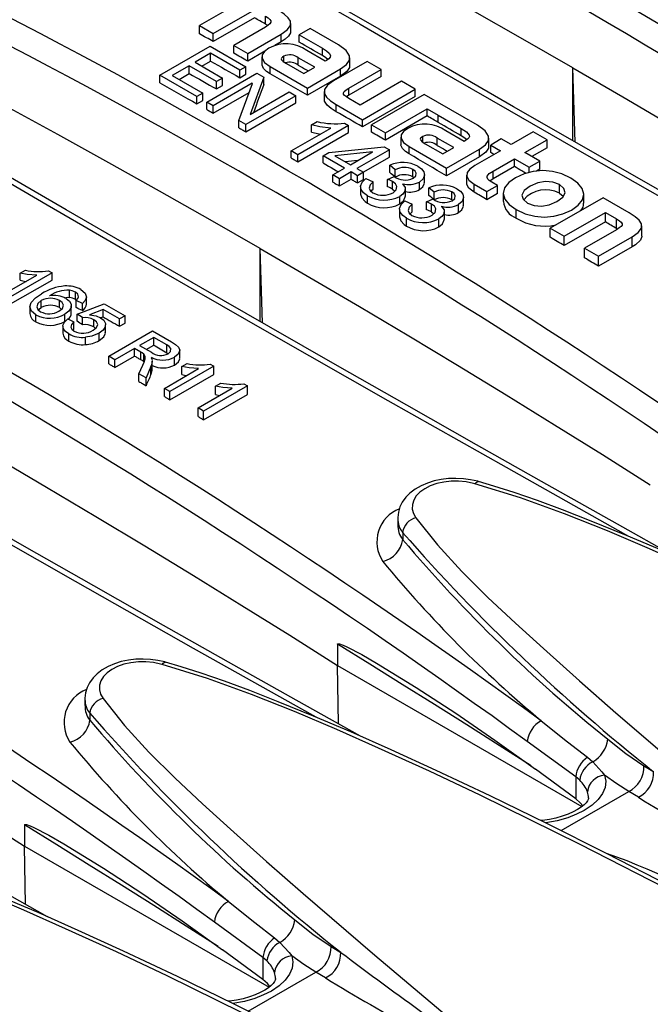
# Model space of a CAD drawing. Units: millimetres. Extents: x 56 to 3304, y 56 to 2320.
# Drawn here: x 2695 to 2730, y 1841 to 1896 of the extents above; entities that cross this region are included whole.
import ezdxf

# ---------------------------------------------------------------- set-up
doc = ezdxf.new("R2010")
doc.units = ezdxf.units.MM
doc.header["$LTSCALE"] = 8
doc.layers.add('HAURATON_PRODUCT_CONTOUR', color=7, linetype='Continuous', lineweight=25)

msp = doc.modelspace()

# ---------------------------------------------------------------- linework, layer by layer
at = {"layer": 'HAURATON_PRODUCT_CONTOUR'}
for p, q in [((2709.025, 1898.276), (2704.787, 1895.829)), ((2705.568, 1895.379), (2707.894, 1896.721)), ((2707.894, 1896.27), (2705.568, 1894.928)), ((2708.522, 1895.916), (2708.522, 1896.359)), ((2709.946, 1895.527), (2709.946, 1895.958)), ((2704.787, 1895.829), (2705.568, 1895.379)), ((2704.787, 1895.368), (2704.787, 1895.829)), ((2708.522, 1895.751), (2706.722, 1894.712)), ((2708.651, 1895.833), (2708.522, 1895.916)), ((2711.035, 1895.666), (2710.418, 1895.31)), ((2712.647, 1894.735), (2711.035, 1895.666)), ((2705.568, 1894.928), (2705.568, 1895.379)), ((2707.514, 1894.255), (2709.405, 1895.346)), ((2709.405, 1894.918), (2709.045, 1894.71)), ((2709.405, 1894.918), (2709.405, 1895.346)), ((2710.418, 1895.31), (2711.731, 1894.552)), ((2710.418, 1894.886), (2710.418, 1895.31)), ((2702.555, 1893.036), (2705.384, 1894.669)), ((2705.384, 1894.669), (2707.404, 1893.502)), ((2706.722, 1894.712), (2707.514, 1894.255)), ((2706.722, 1894.276), (2706.722, 1894.712)), ((2708.49, 1894.39), (2707.514, 1893.827)), ((2711.889, 1893.821), (2710.854, 1894.418)), ((2711.731, 1894.139), (2711.731, 1894.552)), ((2705.42, 1894.266), (2704.539, 1893.757)), ((2704.539, 1893.757), (2706.082, 1892.866)), ((2704.92, 1893.537), (2705.42, 1893.826)), ((2707.073, 1893.312), (2705.42, 1894.266)), ((2705.42, 1893.826), (2705.42, 1894.266)), ((2707.514, 1893.827), (2707.514, 1894.255)), ((2708.317, 1894.069), (2708.317, 1893.646)), ((2709.553, 1893.78), (2709.553, 1894.098)), ((2711.3, 1893.474), (2710.373, 1894.01)), ((2710.373, 1893.595), (2710.373, 1894.01)), ((2711.963, 1893.863), (2711.889, 1893.821)), ((2714.259, 1893.804), (2712.37, 1892.713)), ((2713.286, 1893.604), (2713.286, 1894.01)), ((2715.046, 1893.35), (2714.259, 1893.804)), ((2704.208, 1893.566), (2703.253, 1893.015)), ((2705.751, 1892.675), (2704.208, 1893.566)), ((2704.208, 1893.126), (2704.208, 1893.566)), ((2707.404, 1893.502), (2707.073, 1893.312)), ((2707.073, 1892.889), (2707.073, 1893.312)), ((2707.404, 1893.08), (2707.404, 1893.502)), ((2708.777, 1893.526), (2710.893, 1892.305)), ((2708.777, 1893.109), (2708.777, 1893.526)), ((2709.699, 1893.686), (2710.683, 1893.118)), ((2710.683, 1893.118), (2711.3, 1893.474)), ((2710.893, 1892.305), (2712.76, 1893.383)), ((2712.76, 1892.978), (2712.76, 1893.383)), ((2713.219, 1892.295), (2715.046, 1893.35)), ((2715.046, 1892.949), (2715.046, 1893.35)), ((2726.02, 1889.242), (2725.893, 1893.441)), ((2725.893, 1889.315), (2725.893, 1893.441)), ((2704.649, 1891.827), (2702.555, 1893.036)), ((2702.555, 1892.592), (2702.555, 1893.036)), ((2703.253, 1893.015), (2704.98, 1892.018)), ((2703.634, 1892.795), (2704.208, 1893.126)), ((2705.2, 1891.509), (2708.028, 1893.142)), ((2706.082, 1892.866), (2705.751, 1892.675)), ((2705.751, 1892.252), (2705.751, 1892.675)), ((2706.082, 1892.442), (2706.082, 1892.866)), ((2707.073, 1892.889), (2707.404, 1893.08)), ((2708.423, 1892.914), (2707.652, 1890.813)), ((2708.028, 1893.142), (2708.423, 1892.914)), ((2708.423, 1892.5), (2708.423, 1892.914)), ((2712.76, 1892.978), (2710.893, 1891.9)), ((2715.046, 1892.949), (2713.219, 1891.894)), ((2716.196, 1892.687), (2713.87, 1891.344)), ((2716.983, 1892.232), (2716.196, 1892.687)), ((2707.772, 1892.57), (2705.567, 1891.297)), ((2705.751, 1892.252), (2706.082, 1892.442)), ((2707.01, 1890.464), (2707.779, 1892.565)), ((2707.66, 1890.809), (2709.865, 1892.082)), ((2707.779, 1892.565), (2707.772, 1892.57)), ((2707.772, 1892.545), (2707.772, 1892.57)), ((2709.865, 1892.082), (2710.232, 1891.87)), ((2710.893, 1891.9), (2710.893, 1892.305)), ((2711.827, 1892.1), (2711.827, 1891.698)), ((2713.219, 1891.894), (2713.219, 1892.295)), ((2714.001, 1890.511), (2716.983, 1892.232)), ((2716.983, 1891.831), (2716.983, 1892.232)), ((2704.98, 1892.018), (2704.649, 1891.827)), ((2704.649, 1891.405), (2704.649, 1891.827)), ((2704.649, 1891.405), (2704.98, 1891.596)), ((2704.98, 1891.596), (2704.98, 1892.018)), ((2705.567, 1891.297), (2705.2, 1891.509)), ((2705.2, 1891.092), (2705.2, 1891.509)), ((2705.567, 1890.882), (2707.591, 1892.05)), ((2710.232, 1891.87), (2707.404, 1890.237)), ((2710.232, 1891.465), (2710.232, 1891.87)), ((2713.219, 1891.894), (2713.088, 1891.803)), ((2713.87, 1891.344), (2713.236, 1891.71)), ((2716.983, 1891.831), (2714.001, 1890.11)), ((2717.488, 1891.941), (2714.505, 1890.219)), ((2720.498, 1890.203), (2717.488, 1891.941)), ((2705.567, 1890.882), (2705.567, 1891.297)), ((2707.404, 1889.832), (2710.232, 1891.465)), ((2712.517, 1890.966), (2712.517, 1891.367)), ((2712.517, 1891.367), (2714.001, 1890.511)), ((2715.292, 1889.765), (2717.657, 1891.13)), ((2717.657, 1891.13), (2718.284, 1890.768)), ((2717.657, 1890.726), (2717.657, 1891.13)), ((2707.404, 1890.237), (2707.01, 1890.464)), ((2707.01, 1890.058), (2707.01, 1890.464)), ((2707.652, 1890.813), (2707.66, 1890.809)), ((2711.114, 1890.216), (2711.445, 1890.406)), ((2714.001, 1890.11), (2714.001, 1890.511)), ((2717.657, 1890.726), (2715.292, 1889.361)), ((2718.284, 1890.768), (2719.581, 1890.02)), ((2718.284, 1890.361), (2718.284, 1890.768)), ((2707.404, 1889.832), (2707.404, 1890.237)), ((2709.975, 1888.752), (2712.216, 1890.046)), ((2713.208, 1890.194), (2710.343, 1888.54)), ((2711.114, 1889.815), (2711.114, 1890.216)), ((2712.987, 1890.322), (2713.208, 1890.194)), ((2713.208, 1889.793), (2713.208, 1890.194)), ((2714.505, 1890.219), (2715.292, 1889.765)), ((2714.505, 1889.817), (2714.505, 1890.219)), ((2719.741, 1889.288), (2718.705, 1889.886)), ((2719.581, 1889.605), (2719.581, 1890.02)), ((2710.343, 1888.139), (2713.208, 1889.793)), ((2715.292, 1889.361), (2715.292, 1889.765)), ((2716.167, 1889.537), (2716.167, 1889.13)), ((2717.403, 1889.248), (2717.403, 1889.566)), ((2719.152, 1888.942), (2718.223, 1889.478)), ((2718.223, 1889.065), (2718.223, 1889.478)), ((2719.814, 1889.331), (2719.741, 1889.288)), ((2721.138, 1889.052), (2721.138, 1889.477)), ((2721.84, 1889.428), (2721.245, 1889.085)), ((2722.394, 1889.108), (2721.84, 1889.428)), ((2723.65, 1889.833), (2722.394, 1889.108)), ((2723.181, 1888.654), (2724.437, 1889.379)), ((2724.437, 1889.379), (2723.65, 1889.833)), ((2724.437, 1888.935), (2724.437, 1889.379)), ((2710.343, 1888.54), (2709.975, 1888.752)), ((2709.975, 1888.352), (2709.975, 1888.752)), ((2712.106, 1888.668), (2715.22, 1888.99)), ((2715.522, 1888.816), (2713.685, 1887.756)), ((2715.22, 1888.99), (2715.522, 1888.816)), ((2715.522, 1888.407), (2715.522, 1888.816)), ((2716.628, 1888.583), (2716.628, 1888.994)), ((2716.628, 1888.994), (2718.744, 1887.772)), ((2717.55, 1889.154), (2718.535, 1888.586)), ((2718.535, 1888.586), (2719.152, 1888.942)), ((2718.744, 1887.772), (2720.612, 1888.85)), ((2721.8, 1888.765), (2720.346, 1887.926)), ((2720.612, 1888.423), (2720.612, 1888.85)), ((2721.245, 1889.085), (2721.8, 1888.765)), ((2721.245, 1888.657), (2721.245, 1889.085)), ((2724.437, 1888.935), (2723.565, 1888.432)), ((2710.343, 1888.139), (2710.343, 1888.54)), ((2711.775, 1888.477), (2712.106, 1888.668)), ((2712.987, 1887.777), (2711.775, 1888.477)), ((2711.775, 1888.074), (2711.775, 1888.477)), ((2714.565, 1888.696), (2712.446, 1888.471)), ((2712.446, 1888.471), (2713.318, 1887.968)), ((2713.318, 1887.968), (2714.573, 1888.692)), ((2714.039, 1887.551), (2715.522, 1888.407)), ((2714.573, 1888.692), (2714.565, 1888.696)), ((2714.565, 1888.688), (2714.565, 1888.696)), ((2720.612, 1888.423), (2718.744, 1887.345)), ((2721.382, 1887.615), (2722.587, 1888.311)), ((2722.587, 1888.311), (2723.419, 1887.831)), ((2722.587, 1887.867), (2722.587, 1888.311)), ((2724.013, 1888.174), (2723.181, 1888.654)), ((2723.419, 1887.831), (2724.013, 1888.174)), ((2724.013, 1887.719), (2724.013, 1888.174)), ((2712.326, 1887.395), (2712.987, 1887.777)), ((2713.685, 1887.756), (2714.053, 1887.544)), ((2715.853, 1887.692), (2715.549, 1887.941)), ((2715.549, 1887.528), (2715.549, 1887.941)), ((2715.853, 1887.276), (2715.853, 1887.692)), ((2716.848, 1887.292), (2716.848, 1887.711)), ((2718.744, 1887.345), (2718.744, 1887.772)), ((2722.587, 1887.867), (2721.382, 1887.172)), ((2723.419, 1887.537), (2723.419, 1887.831)), ((2724.013, 1887.719), (2723.825, 1887.611)), ((2712.693, 1887.183), (2712.326, 1887.395)), ((2712.326, 1886.988), (2712.326, 1887.395)), ((2713.355, 1887.565), (2712.693, 1887.183)), ((2712.693, 1886.775), (2712.693, 1887.183)), ((2712.693, 1886.775), (2713.355, 1887.156)), ((2713.722, 1887.353), (2713.355, 1887.565)), ((2713.355, 1887.156), (2713.355, 1887.565)), ((2714.053, 1887.544), (2713.722, 1887.353)), ((2713.722, 1886.942), (2713.722, 1887.353)), ((2713.722, 1886.942), (2714.053, 1887.133)), ((2714.053, 1887.133), (2714.053, 1887.544)), ((2714.188, 1887.198), (2714.604, 1887.014)), ((2715.412, 1887.141), (2715.782, 1887.309)), ((2715.412, 1886.723), (2715.412, 1887.141)), ((2716.848, 1887.292), (2716.898, 1887.246)), ((2717.503, 1886.974), (2717.503, 1887.399)), ((2719.885, 1887.382), (2719.885, 1886.944)), ((2721.382, 1887.172), (2721.204, 1887.047)), ((2721.382, 1887.172), (2721.382, 1887.615)), ((2713.889, 1886.734), (2713.889, 1886.319)), ((2714.604, 1886.598), (2714.604, 1887.014)), ((2715.696, 1886.599), (2715.696, 1887.019)), ((2715.696, 1886.599), (2715.832, 1886.484)), ((2716.265, 1886.895), (2716.257, 1886.891)), ((2716.421, 1886.18), (2716.421, 1886.606)), ((2717.218, 1886.569), (2717.218, 1886.996)), ((2718.056, 1886.42), (2717.753, 1886.669)), ((2717.753, 1886.237), (2717.753, 1886.669)), ((2720.312, 1886.867), (2721.031, 1886.452)), ((2720.312, 1886.422), (2720.312, 1886.867)), ((2721.031, 1886.452), (2721.625, 1886.795)), ((2721.625, 1886.795), (2721.303, 1886.982)), ((2721.625, 1886.341), (2721.625, 1886.795)), ((2725.123, 1886.367), (2725.123, 1886.847)), ((2714.284, 1885.803), (2714.284, 1886.223)), ((2716.103, 1885.754), (2716.103, 1886.183)), ((2717.616, 1885.868), (2717.986, 1886.036)), ((2718.056, 1885.983), (2718.056, 1886.42)), ((2719.052, 1885.997), (2719.052, 1886.439)), ((2719.052, 1885.997), (2719.089, 1885.963)), ((2719.707, 1885.677), (2719.707, 1886.126)), ((2721.031, 1885.998), (2721.031, 1886.452)), ((2721.625, 1886.341), (2721.031, 1885.998)), ((2721.955, 1886.359), (2721.955, 1885.897)), ((2727.591, 1886.108), (2724.609, 1884.386)), ((2725.123, 1886.367), (2725.339, 1886.192)), ((2726.502, 1885.798), (2726.502, 1886.299)), ((2729.075, 1885.252), (2727.591, 1886.108)), ((2716.093, 1885.462), (2716.093, 1885.027)), ((2716.392, 1885.925), (2716.808, 1885.741)), ((2716.808, 1885.305), (2716.808, 1885.741)), ((2717.616, 1885.429), (2717.616, 1885.868)), ((2717.9, 1885.304), (2717.9, 1885.746)), ((2718.469, 1885.623), (2718.461, 1885.618)), ((2719.422, 1885.271), (2719.422, 1885.724)), ((2722.689, 1884.956), (2722.689, 1885.436)), ((2716.488, 1884.508), (2716.488, 1884.95)), ((2717.9, 1885.304), (2718.023, 1885.2)), ((2718.307, 1884.456), (2718.307, 1884.91)), ((2718.625, 1884.882), (2718.625, 1885.333)), ((2725.396, 1883.932), (2727.722, 1885.275)), ((2727.722, 1885.275), (2728.356, 1884.909)), ((2727.722, 1884.743), (2727.722, 1885.275)), ((2728.356, 1884.364), (2728.356, 1884.909)), ((2724.609, 1884.386), (2725.396, 1883.932)), ((2724.609, 1883.871), (2724.609, 1884.386)), ((2727.722, 1884.743), (2725.396, 1883.401)), ((2728.345, 1884.301), (2726.551, 1883.265)), ((2729.782, 1883.946), (2729.782, 1884.516)), ((2725.396, 1883.401), (2725.396, 1883.932)), ((2727.338, 1882.811), (2729.228, 1883.903)), ((2729.228, 1883.327), (2729.228, 1883.903)), ((2708.343, 1879.037), (2708.216, 1883.236)), ((2708.216, 1879.11), (2708.216, 1883.236)), ((2726.551, 1883.265), (2727.338, 1882.811)), ((2726.551, 1882.708), (2726.551, 1883.265)), ((2729.228, 1883.327), (2727.338, 1882.235)), ((2727.338, 1882.235), (2727.338, 1882.811)), ((2693.666, 1880.615), (2695.594, 1881.728)), ((2696.458, 1881.861), (2693.983, 1880.432)), ((2694.658, 1881.847), (2694.951, 1882.016)), ((2694.658, 1881.445), (2694.658, 1881.847)), ((2696.253, 1881.978), (2696.458, 1881.861)), ((2696.458, 1881.46), (2696.458, 1881.861)), ((2693.983, 1880.031), (2696.458, 1881.46)), ((2697.441, 1880.477), (2697.441, 1880.878)), ((2697.785, 1880.363), (2697.785, 1880.765)), ((2698.411, 1880.104), (2698.411, 1880.507)), ((2695.197, 1879.963), (2695.197, 1879.563)), ((2695.851, 1879.901), (2695.851, 1880.302)), ((2696.876, 1879.899), (2696.876, 1880.3)), ((2696.876, 1879.899), (2696.983, 1879.812)), ((2697.543, 1879.599), (2697.543, 1880.001)), ((2697.785, 1880.363), (2697.85, 1880.318)), ((2698.171, 1880.139), (2697.822, 1880.304)), ((2697.822, 1879.901), (2697.822, 1880.304)), ((2697.885, 1879.534), (2699.408, 1880.12)), ((2698.171, 1879.735), (2698.171, 1880.139)), ((2699.408, 1880.12), (2700.582, 1879.443)), ((2695.548, 1879.09), (2695.548, 1879.491)), ((2697.178, 1879.125), (2697.178, 1879.529)), ((2698.171, 1879.333), (2697.885, 1879.534)), ((2697.885, 1879.129), (2697.885, 1879.534)), ((2698.171, 1878.927), (2698.171, 1879.333)), ((2699.35, 1879.788), (2698.584, 1879.49)), ((2700.265, 1879.26), (2699.35, 1879.788)), ((2699.35, 1879.38), (2699.35, 1879.788)), ((2700.582, 1879.443), (2700.265, 1879.26)), ((2700.582, 1879.03), (2700.582, 1879.443)), ((2697.074, 1878.857), (2697.074, 1878.451)), ((2697.346, 1879.26), (2697.695, 1879.095)), ((2697.695, 1878.689), (2697.695, 1879.095)), ((2698.817, 1878.808), (2698.817, 1879.217)), ((2698.817, 1878.808), (2698.914, 1878.726)), ((2699.482, 1878.513), (2699.482, 1878.925)), ((2700.265, 1878.847), (2700.265, 1879.26)), ((2700.265, 1878.847), (2700.582, 1879.03)), ((2697.417, 1878.004), (2697.417, 1878.413)), ((2697.631, 1878.633), (2697.695, 1878.689)), ((2698.346, 1877.811), (2698.346, 1878.224)), ((2699.115, 1878.036), (2699.115, 1878.449)), ((2699.662, 1877.153), (2702.137, 1878.582)), ((2702.201, 1878.215), (2701.407, 1877.758)), ((2702.137, 1878.582), (2703.211, 1877.962)), ((2702.938, 1877.79), (2702.201, 1878.215)), ((2702.201, 1877.788), (2702.201, 1878.215)), ((2701.407, 1877.758), (2702.07, 1877.375)), ((2701.778, 1877.544), (2702.201, 1877.788)), ((2702.938, 1877.354), (2702.938, 1877.79)), ((2700.011, 1876.952), (2699.662, 1877.153)), ((2699.662, 1876.729), (2699.662, 1877.153)), ((2701.122, 1877.593), (2700.011, 1876.952)), ((2700.011, 1876.524), (2701.122, 1877.165)), ((2701.479, 1877.386), (2701.122, 1877.593)), ((2701.122, 1877.165), (2701.122, 1877.593)), ((2701.479, 1876.955), (2701.479, 1877.386)), ((2701.64, 1876.847), (2701.64, 1877.28)), ((2702.938, 1877.354), (2703.017, 1877.294)), ((2703.374, 1876.653), (2703.374, 1877.098)), ((2703.675, 1877.045), (2703.675, 1877.488)), ((2700.011, 1876.524), (2700.011, 1876.952)), ((2701.369, 1876.168), (2701.583, 1876.648)), ((2702.046, 1876.566), (2701.769, 1875.937)), ((2702.046, 1876.123), (2702.046, 1876.566)), ((2702.123, 1876.435), (2702.123, 1876.875)), ((2705.596, 1876.585), (2703.121, 1875.157)), ((2703.796, 1876.572), (2704.089, 1876.741)), ((2703.796, 1876.118), (2703.796, 1876.572)), ((2705.391, 1876.703), (2705.596, 1876.585)), ((2705.596, 1876.119), (2705.596, 1876.585)), ((2701.769, 1875.937), (2701.369, 1876.168)), ((2701.369, 1875.725), (2701.369, 1876.168)), ((2701.769, 1875.49), (2701.769, 1875.937)), ((2702.804, 1875.34), (2704.732, 1876.453)), ((2703.121, 1874.69), (2705.596, 1876.119)), ((2707.499, 1875.486), (2705.025, 1874.058)), ((2705.7, 1875.473), (2705.992, 1875.642)), ((2705.7, 1874.99), (2705.7, 1875.473)), ((2707.295, 1875.604), (2707.499, 1875.486)), ((2707.499, 1874.988), (2707.499, 1875.486)), ((2703.121, 1875.157), (2702.804, 1875.34)), ((2702.804, 1874.878), (2702.804, 1875.34)), ((2703.121, 1874.69), (2703.121, 1875.157)), ((2704.707, 1874.241), (2706.636, 1875.354)), ((2705.025, 1873.559), (2707.499, 1874.988)), ((2705.7, 1874.99), (2705.92, 1874.941)), ((2705.025, 1874.058), (2704.707, 1874.241)), ((2704.707, 1873.748), (2704.707, 1874.241)), ((2705.025, 1873.559), (2705.025, 1874.058)), ((2715.988, 1867.996), (2715.988, 1867.625)), ((2716.27, 1867.197), (2716.27, 1866.809)), ((2712.585, 1860.885), (2712.585, 1859.691)), ((2712.636, 1856.395), (2712.585, 1859.691)), ((2712.585, 1859.691), (2726.398, 1851.717)), ((2698.31, 1857.791), (2698.31, 1857.42)), ((2698.593, 1856.992), (2698.593, 1856.604)), ((2726.05, 1853.4), (2723.31, 1855.393)), ((2726.711, 1854.5), (2727.008, 1854.247)), ((2726.05, 1852.151), (2723.775, 1853.83)), ((2729.899, 1854.022), (2730.449, 1853.689)), ((2726.05, 1853.4), (2726.05, 1852.151)), ((2726.274, 1853.207), (2726.05, 1853.4)), ((2725.217, 1850.366), (2729.043, 1852.575)), ((2726.305, 1851.932), (2726.05, 1852.151)), ((2729.589, 1852.242), (2729.043, 1852.575)), ((2726.45, 1851.76), (2726.305, 1851.932)), ((2694.907, 1850.68), (2694.907, 1849.486)), ((2694.958, 1846.19), (2694.907, 1849.486)), ((2694.907, 1849.486), (2708.72, 1841.512)), ((2708.372, 1843.195), (2705.632, 1845.187)), ((2709.034, 1844.295), (2709.33, 1844.042)), ((2712.221, 1843.817), (2712.772, 1843.483)), ((2708.372, 1841.945), (2706.097, 1843.624)), ((2708.372, 1843.195), (2708.372, 1841.945)), ((2708.597, 1843.002), (2708.372, 1843.195)), ((2707.539, 1840.161), (2711.366, 1842.37)), ((2711.911, 1842.037), (2711.366, 1842.37)), ((2708.627, 1841.727), (2708.372, 1841.945)), ((2708.772, 1841.555), (2708.627, 1841.727))]:
    msp.add_line(p, q, dxfattribs=at)
at = {"layer": 'HAURATON_PRODUCT_CONTOUR', "flags": 128}
for points in [[(2749.237, 1876.108), (2746.087, 1877.872), (2742.087, 1880.119), (2738.116, 1882.36), (2734.175, 1884.593), (2730.264, 1886.817), (2726.385, 1889.033), (2722.537, 1891.24), (2718.722, 1893.437), (2714.942, 1895.624), (2711.196, 1897.8), (2707.478, 1899.969), (2703.789, 1902.131), (2700.128, 1904.287), (2696.496, 1906.434), (2692.893, 1908.574), (2689.32, 1910.707), (2685.953, 1912.726)], [(2687.771, 1911.286), (2689.221, 1910.417), (2693.224, 1908.03), (2697.27, 1905.63), (2701.357, 1903.218), (2705.486, 1900.793), (2709.655, 1898.357), (2713.866, 1895.909), (2718.115, 1893.45), (2722.304, 1891.037), (2726.529, 1888.615), (2733.116, 1884.86), (2739.787, 1881.084), (2746.543, 1877.285), (2746.711, 1877.191)], [(2725.893, 1893.441), (2723.062, 1895.066), (2720.214, 1896.682), (2717.35, 1898.287), (2714.469, 1899.883), (2711.572, 1901.469), (2708.659, 1903.046), (2705.731, 1904.612), (2702.786, 1906.168)], [(2731.56, 1865.903), (2728.409, 1867.666), (2724.41, 1869.914), (2720.439, 1872.155), (2716.497, 1874.388), (2712.587, 1876.612), (2708.707, 1878.828), (2704.859, 1881.035), (2701.045, 1883.232), (2697.264, 1885.419), (2693.518, 1887.595), (2689.801, 1889.764), (2686.111, 1891.926), (2682.45, 1894.081), (2678.818, 1896.229), (2675.215, 1898.369), (2671.643, 1900.502), (2668.276, 1902.521)], [(2670.093, 1901.081), (2671.543, 1900.212), (2675.546, 1897.825), (2679.592, 1895.425), (2683.679, 1893.013), (2687.809, 1890.588), (2691.977, 1888.152), (2696.188, 1885.704), (2700.437, 1883.245), (2704.626, 1880.832), (2708.851, 1878.41), (2715.439, 1874.655), (2722.109, 1870.879), (2728.865, 1867.08), (2729.033, 1866.986)], [(2709.405, 1895.346), (2709.752, 1895.593), (2709.925, 1895.836), (2709.925, 1896.08), (2709.805, 1896.277), (2709.581, 1896.481), (2709.252, 1896.695)], [(2708.216, 1883.236), (2705.384, 1884.861), (2702.536, 1886.476), (2699.672, 1888.082), (2696.791, 1889.678), (2693.895, 1891.264), (2690.982, 1892.841), (2688.053, 1894.407), (2685.108, 1895.963)], [(2708.522, 1895.916), (2708.444, 1895.96), (2708.365, 1896.005), (2708.287, 1896.049), (2708.208, 1896.093), (2708.13, 1896.138), (2708.051, 1896.182), (2707.973, 1896.226), (2707.894, 1896.27)], [(2708.522, 1896.359), (2708.67, 1896.264), (2708.769, 1896.177), (2708.819, 1896.096), (2708.82, 1896.018), (2708.772, 1895.934), (2708.672, 1895.847), (2708.522, 1895.751)], [(2709.926, 1895.527), (2709.931, 1895.425), (2709.816, 1895.23), (2709.632, 1895.065), (2709.405, 1894.918)], [(2705.568, 1894.928), (2705.471, 1894.983), (2705.373, 1895.038), (2705.275, 1895.093), (2705.178, 1895.148), (2705.08, 1895.203), (2704.982, 1895.258), (2704.885, 1895.313), (2704.787, 1895.368)], [(2711.731, 1894.139), (2711.567, 1894.233), (2711.403, 1894.326), (2711.239, 1894.42), (2711.074, 1894.513), (2710.91, 1894.607), (2710.746, 1894.7), (2710.582, 1894.793), (2710.418, 1894.886)], [(2708.715, 1894.555), (2708.467, 1894.373), (2708.337, 1894.182), (2708.327, 1893.987), (2708.469, 1893.755), (2708.777, 1893.526)], [(2711.731, 1894.552), (2711.969, 1894.401), (2712.122, 1894.267), (2712.186, 1894.143), (2712.172, 1894.05), (2712.098, 1893.958), (2711.963, 1893.863)], [(2712.76, 1893.383), (2713.092, 1893.624), (2713.262, 1893.871), (2713.27, 1894.124), (2713.072, 1894.427), (2712.647, 1894.735)], [(2705.42, 1893.826), (2705.627, 1893.709), (2705.834, 1893.592), (2706.04, 1893.475), (2706.247, 1893.358), (2706.453, 1893.241), (2706.66, 1893.124), (2706.867, 1893.006), (2707.073, 1892.889)], [(2707.514, 1893.827), (2707.415, 1893.883), (2707.316, 1893.939), (2707.217, 1893.995), (2707.118, 1894.051), (2707.019, 1894.107), (2706.92, 1894.163), (2706.821, 1894.22), (2706.722, 1894.276)], [(2709.553, 1894.098), (2709.476, 1894.046), (2709.43, 1893.996), (2709.413, 1893.948), (2709.424, 1893.901), (2709.52, 1893.801), (2709.699, 1893.686)], [(2712.048, 1893.922), (2711.934, 1894.015), (2711.731, 1894.139)], [(2708.777, 1893.109), (2708.572, 1893.244), (2708.413, 1893.398), (2708.322, 1893.59), (2708.33, 1893.645)], [(2710.373, 1893.595), (2710.489, 1893.529), (2710.605, 1893.463), (2710.721, 1893.397), (2710.836, 1893.331), (2710.945, 1893.269)], [(2713.265, 1893.604), (2713.26, 1893.461), (2713.117, 1893.244), (2712.76, 1892.978)], [(2725.893, 1893.441), (2728.708, 1891.807), (2731.506, 1890.163), (2734.288, 1888.509), (2737.052, 1886.846), (2739.8, 1885.174), (2742.53, 1883.492), (2745.244, 1881.802), (2747.94, 1880.102)], [(2704.208, 1893.126), (2704.401, 1893.017), (2704.594, 1892.908), (2704.787, 1892.799), (2704.98, 1892.689), (2705.172, 1892.58), (2705.365, 1892.471), (2705.558, 1892.361), (2705.751, 1892.252)], [(2710.893, 1891.9), (2710.628, 1892.051), (2710.364, 1892.203), (2710.099, 1892.354), (2709.835, 1892.505), (2709.57, 1892.656), (2709.306, 1892.807), (2709.041, 1892.958), (2708.777, 1893.109)], [(2712.37, 1892.713), (2712.021, 1892.465), (2711.849, 1892.221), (2711.849, 1891.977), (2711.969, 1891.781), (2712.192, 1891.579), (2712.517, 1891.367)], [(2713.882, 1855.698), (2710.732, 1857.461), (2706.732, 1859.709), (2702.761, 1861.95), (2698.82, 1864.182), (2694.909, 1866.407), (2691.029, 1868.623), (2687.182, 1870.83), (2683.367, 1873.027), (2679.587, 1875.214), (2675.841, 1877.39), (2672.123, 1879.559), (2668.434, 1881.721), (2664.773, 1883.876), (2661.141, 1886.024), (2657.538, 1888.164), (2653.965, 1890.297), (2650.598, 1892.316)], [(2702.555, 1892.592), (2702.817, 1892.444), (2703.079, 1892.296), (2703.34, 1892.148), (2703.602, 1891.999), (2703.864, 1891.851), (2704.126, 1891.702), (2704.387, 1891.554), (2704.649, 1891.405)], [(2713.236, 1891.71), (2713.087, 1891.804), (2712.986, 1891.887), (2712.933, 1891.964), (2712.927, 1892.038), (2712.973, 1892.117), (2713.07, 1892.201), (2713.219, 1892.295)], [(2712.517, 1890.966), (2712.238, 1891.143), (2712.005, 1891.34), (2711.854, 1891.56), (2711.847, 1891.698)], [(2705.2, 1891.092), (2705.246, 1891.065), (2705.292, 1891.039), (2705.338, 1891.013), (2705.384, 1890.987), (2705.43, 1890.961), (2705.475, 1890.935), (2705.521, 1890.908), (2705.567, 1890.882)], [(2714.001, 1890.11), (2713.815, 1890.217), (2713.63, 1890.324), (2713.444, 1890.431), (2713.259, 1890.538), (2713.074, 1890.645), (2712.888, 1890.752), (2712.703, 1890.859), (2712.517, 1890.966)], [(2652.415, 1890.876), (2653.865, 1890.007), (2657.868, 1887.62), (2661.915, 1885.219), (2666.001, 1882.808), (2670.131, 1880.383), (2674.3, 1877.947), (2678.51, 1875.499), (2682.76, 1873.04), (2686.949, 1870.627), (2691.174, 1868.205), (2697.761, 1864.45), (2704.432, 1860.673), (2711.188, 1856.875), (2711.355, 1856.781)], [(2718.284, 1890.361), (2718.206, 1890.407), (2718.127, 1890.452), (2718.049, 1890.498), (2717.971, 1890.544), (2717.892, 1890.589), (2717.814, 1890.635), (2717.736, 1890.68), (2717.657, 1890.726)], [(2707.01, 1890.058), (2707.059, 1890.03), (2707.108, 1890.002), (2707.158, 1889.973), (2707.207, 1889.945), (2707.256, 1889.917), (2707.305, 1889.889), (2707.355, 1889.86), (2707.404, 1889.832)], [(2712.216, 1890.046), (2711.585, 1890.112), (2711.114, 1890.216)], [(2716.565, 1890.024), (2716.317, 1889.841), (2716.187, 1889.651), (2716.177, 1889.456), (2716.319, 1889.224), (2716.628, 1888.994)], [(2719.581, 1890.02), (2719.881, 1889.822), (2720.027, 1889.65), (2720.038, 1889.569), (2720.008, 1889.49), (2719.933, 1889.411), (2719.814, 1889.331)], [(2720.612, 1888.85), (2720.943, 1889.091), (2721.113, 1889.339), (2721.121, 1889.591), (2720.923, 1889.894), (2720.498, 1890.203)], [(2711.114, 1889.815), (2711.379, 1889.752), (2711.626, 1889.706)], [(2715.292, 1889.361), (2715.194, 1889.418), (2715.096, 1889.475), (2714.997, 1889.532), (2714.899, 1889.589), (2714.801, 1889.646), (2714.702, 1889.703), (2714.604, 1889.76), (2714.505, 1889.817)], [(2717.403, 1889.566), (2717.326, 1889.514), (2717.28, 1889.465), (2717.264, 1889.417), (2717.275, 1889.369), (2717.37, 1889.269), (2717.55, 1889.154)], [(2719.896, 1889.386), (2719.784, 1889.479), (2719.581, 1889.605)], [(2716.628, 1888.583), (2716.422, 1888.722), (2716.263, 1888.879), (2716.172, 1889.074), (2716.18, 1889.129)], [(2718.223, 1889.065), (2718.339, 1888.997), (2718.455, 1888.929), (2718.571, 1888.861), (2718.688, 1888.793), (2718.79, 1888.733)], [(2721.116, 1889.052), (2721.112, 1888.908), (2720.968, 1888.69), (2720.612, 1888.423)], [(2709.975, 1888.352), (2710.021, 1888.325), (2710.067, 1888.299), (2710.113, 1888.272), (2710.159, 1888.246), (2710.205, 1888.219), (2710.251, 1888.193), (2710.297, 1888.166), (2710.343, 1888.139)], [(2718.744, 1887.345), (2718.48, 1887.5), (2718.215, 1887.655), (2717.951, 1887.81), (2717.686, 1887.965), (2717.421, 1888.12), (2717.157, 1888.274), (2716.892, 1888.429), (2716.628, 1888.583)], [(2721.427, 1888.55), (2721.384, 1888.575), (2721.315, 1888.616), (2721.245, 1888.657)], [(2711.775, 1888.074), (2711.927, 1887.986), (2712.078, 1887.899), (2712.23, 1887.811), (2712.381, 1887.723), (2712.533, 1887.635), (2712.636, 1887.574)], [(2716.858, 1887.212), (2717.009, 1887.341), (2717.036, 1887.495), (2716.973, 1887.612), (2716.848, 1887.711)], [(2717.131, 1887.887), (2717.332, 1887.742), (2717.461, 1887.573), (2717.503, 1887.389), (2717.43, 1887.176), (2717.218, 1886.996)], [(2720.346, 1887.926), (2720.068, 1887.726), (2719.917, 1887.525), (2719.89, 1887.323), (2720.017, 1887.091), (2720.312, 1886.867)], [(2725.773, 1887.216), (2725.268, 1887.451), (2724.735, 1887.591), (2724.191, 1887.64), (2723.651, 1887.597), (2723.13, 1887.463), (2722.644, 1887.24), (2722.259, 1886.96), (2722.029, 1886.66), (2721.955, 1886.349), (2722.04, 1886.035), (2722.284, 1885.728), (2722.689, 1885.436)], [(2723.229, 1887.488), (2723.211, 1887.499), (2723.107, 1887.56), (2723.003, 1887.622), (2722.899, 1887.683), (2722.795, 1887.745), (2722.691, 1887.806), (2722.587, 1887.867)], [(2713.355, 1887.156), (2713.401, 1887.129), (2713.447, 1887.103), (2713.492, 1887.076), (2713.538, 1887.049), (2713.584, 1887.022), (2713.63, 1886.996), (2713.676, 1886.969), (2713.722, 1886.942)], [(2714.284, 1886.223), (2714.066, 1886.38), (2713.927, 1886.564), (2713.89, 1886.764), (2713.978, 1886.994), (2714.188, 1887.198)], [(2715.696, 1887.019), (2715.543, 1887.092), (2715.412, 1887.141)], [(2721.303, 1886.982), (2721.161, 1887.075), (2721.073, 1887.164), (2721.036, 1887.248), (2721.048, 1887.332), (2721.161, 1887.467), (2721.382, 1887.615)], [(2722.689, 1885.436), (2723.196, 1885.201), (2723.728, 1885.061), (2724.27, 1885.013), (2724.807, 1885.057), (2725.325, 1885.191), (2725.808, 1885.413), (2726.195, 1885.694), (2726.426, 1885.995), (2726.501, 1886.306), (2726.419, 1886.62), (2726.176, 1886.926), (2725.773, 1887.216)], [(2712.326, 1886.988), (2712.372, 1886.962), (2712.418, 1886.935), (2712.464, 1886.908), (2712.51, 1886.882), (2712.556, 1886.855), (2712.602, 1886.828), (2712.648, 1886.801), (2712.693, 1886.775)], [(2714.604, 1887.014), (2714.441, 1886.844), (2714.374, 1886.655), (2714.436, 1886.508), (2714.59, 1886.385)], [(2714.484, 1886.469), (2714.524, 1886.526), (2714.604, 1886.598)], [(2715.725, 1886.388), (2715.909, 1886.553), (2715.943, 1886.749), (2715.859, 1886.896), (2715.696, 1887.019)], [(2716.257, 1886.891), (2716.407, 1886.692), (2716.391, 1886.477), (2716.282, 1886.318), (2716.103, 1886.183)], [(2717.218, 1886.569), (2717.415, 1886.729), (2717.5, 1886.922), (2717.491, 1886.973)], [(2719.335, 1886.615), (2719.536, 1886.47), (2719.665, 1886.301), (2719.707, 1886.117), (2719.634, 1885.903), (2719.422, 1885.724)], [(2720.312, 1886.422), (2720.014, 1886.654), (2719.898, 1886.852), (2719.901, 1886.944)], [(2725.123, 1886.847), (2724.752, 1886.993), (2724.341, 1887.029), (2723.908, 1886.954), (2723.47, 1886.763), (2723.138, 1886.511), (2723.006, 1886.261), (2723.069, 1886.024), (2723.323, 1885.808)], [(2723.323, 1885.808), (2723.697, 1885.661), (2724.11, 1885.624), (2724.544, 1885.699), (2724.982, 1885.89), (2725.313, 1886.142), (2725.445, 1886.392), (2725.38, 1886.63), (2725.123, 1886.847)], [(2713.889, 1886.319), (2713.889, 1886.317), (2713.957, 1886.093), (2714.142, 1885.898), (2714.284, 1885.803)], [(2716.103, 1885.754), (2716.323, 1885.936), (2716.42, 1886.153), (2716.415, 1886.179)], [(2719.062, 1885.94), (2719.213, 1886.069), (2719.24, 1886.223), (2719.177, 1886.34), (2719.052, 1886.439)], [(2721.031, 1885.998), (2720.941, 1886.051), (2720.851, 1886.104), (2720.761, 1886.157), (2720.671, 1886.21), (2720.582, 1886.263), (2720.492, 1886.316), (2720.402, 1886.369), (2720.312, 1886.422)], [(2716.488, 1884.95), (2716.27, 1885.107), (2716.131, 1885.292), (2716.094, 1885.491), (2716.182, 1885.722), (2716.392, 1885.925)], [(2716.808, 1885.741), (2716.645, 1885.572), (2716.578, 1885.383), (2716.64, 1885.236), (2716.794, 1885.113)], [(2717.9, 1885.746), (2717.747, 1885.819), (2717.616, 1885.868)], [(2717.928, 1885.116), (2718.113, 1885.281), (2718.147, 1885.476), (2718.063, 1885.623), (2717.9, 1885.746)], [(2718.461, 1885.618), (2718.611, 1885.42), (2718.595, 1885.204), (2718.486, 1885.046), (2718.307, 1884.91)], [(2719.422, 1885.271), (2719.619, 1885.432), (2719.704, 1885.625), (2719.695, 1885.676)], [(2716.093, 1885.027), (2716.093, 1885.025), (2716.161, 1884.799), (2716.346, 1884.604), (2716.488, 1884.508)], [(2716.697, 1885.19), (2716.728, 1885.233), (2716.808, 1885.305)], [(2718.307, 1884.456), (2718.527, 1884.638), (2718.624, 1884.855), (2718.619, 1884.882)], [(2728.356, 1884.909), (2728.515, 1884.808), (2728.619, 1884.72), (2728.668, 1884.641), (2728.666, 1884.565), (2728.611, 1884.485), (2728.503, 1884.399), (2728.345, 1884.301)], [(2729.228, 1883.903), (2729.582, 1884.152), (2729.76, 1884.394), (2729.761, 1884.636), (2729.639, 1884.831), (2729.41, 1885.035), (2729.075, 1885.252)], [(2728.356, 1884.364), (2728.277, 1884.411), (2728.198, 1884.459), (2728.119, 1884.506), (2728.039, 1884.554), (2727.96, 1884.601), (2727.881, 1884.648), (2727.802, 1884.696), (2727.722, 1884.743)], [(2725.396, 1883.401), (2725.298, 1883.46), (2725.2, 1883.518), (2725.101, 1883.577), (2725.003, 1883.636), (2724.904, 1883.695), (2724.806, 1883.754), (2724.708, 1883.813), (2724.609, 1883.871)], [(2729.774, 1883.945), (2729.78, 1883.912), (2729.701, 1883.71), (2729.424, 1883.451), (2729.228, 1883.327)], [(2708.216, 1883.236), (2711.03, 1881.602), (2713.829, 1879.958), (2716.61, 1878.304), (2719.375, 1876.641), (2722.122, 1874.969), (2724.853, 1873.287), (2727.566, 1871.597), (2730.262, 1869.897)], [(2727.338, 1882.235), (2727.239, 1882.294), (2727.141, 1882.354), (2727.043, 1882.413), (2726.944, 1882.472), (2726.846, 1882.531), (2726.748, 1882.59), (2726.649, 1882.649), (2726.551, 1882.708)], [(2696.204, 1845.493), (2693.054, 1847.256), (2689.054, 1849.504), (2685.083, 1851.744), (2681.142, 1853.977), (2677.231, 1856.202), (2673.352, 1858.418), (2669.504, 1860.625), (2665.689, 1862.822), (2661.909, 1865.009), (2658.163, 1867.185), (2654.445, 1869.354), (2650.756, 1871.516), (2647.095, 1873.671), (2643.463, 1875.819), (2639.86, 1877.959), (2636.287, 1880.092), (2632.92, 1882.111)], [(2695.594, 1881.728), (2695.061, 1881.772), (2694.658, 1881.847)], [(2694.658, 1881.445), (2694.885, 1881.398), (2694.993, 1881.381)], [(2695.548, 1879.491), (2695.295, 1879.698), (2695.197, 1879.945), (2695.272, 1880.194), (2695.529, 1880.454), (2695.871, 1880.679)], [(2697.147, 1880.462), (2697.316, 1880.482), (2697.441, 1880.477)], [(2697.249, 1880.414), (2697.438, 1880.266), (2697.533, 1880.09), (2697.531, 1879.906), (2697.407, 1879.701), (2697.178, 1879.529)], [(2697.785, 1880.765), (2697.605, 1880.842), (2697.441, 1880.878)], [(2697.961, 1880.516), (2697.907, 1880.666), (2697.785, 1880.765)], [(2697.822, 1880.304), (2697.923, 1880.418), (2697.961, 1880.516)], [(2698.091, 1880.918), (2698.332, 1880.721), (2698.41, 1880.486), (2698.338, 1880.302), (2698.171, 1880.139)], [(2695.851, 1880.302), (2695.662, 1880.139), (2695.593, 1879.946), (2695.655, 1879.796), (2695.81, 1879.67)], [(2695.695, 1879.764), (2695.734, 1879.817), (2695.851, 1879.901)], [(2696.85, 1879.706), (2697.041, 1879.858), (2697.101, 1880.041), (2697.03, 1880.182), (2696.876, 1880.3)], [(2698.584, 1879.49), (2698.948, 1879.431), (2699.19, 1879.331)], [(2699.19, 1879.331), (2699.378, 1879.183), (2699.473, 1879.008), (2699.468, 1878.824), (2699.344, 1878.621), (2699.115, 1878.449)], [(2699.35, 1879.38), (2699.465, 1879.314), (2699.579, 1879.247), (2699.693, 1879.181), (2699.808, 1879.114), (2699.922, 1879.047), (2700.036, 1878.981), (2700.151, 1878.914), (2700.265, 1878.847)], [(2697.417, 1878.413), (2697.227, 1878.549), (2697.106, 1878.71), (2697.076, 1878.884), (2697.157, 1879.084), (2697.346, 1879.26)], [(2697.695, 1879.095), (2697.558, 1878.955), (2697.512, 1878.798), (2697.573, 1878.677), (2697.705, 1878.576)], [(2698.779, 1878.621), (2698.974, 1878.773), (2699.045, 1878.956), (2698.973, 1879.099), (2698.817, 1879.217)], [(2699.115, 1878.449), (2698.716, 1878.285), (2698.346, 1878.224)], [(2699.115, 1878.036), (2699.38, 1878.248), (2699.477, 1878.448), (2699.47, 1878.513)], [(2702.201, 1877.788), (2702.293, 1877.734), (2702.385, 1877.68), (2702.477, 1877.625), (2702.57, 1877.571), (2702.662, 1877.517), (2702.754, 1877.463), (2702.846, 1877.409), (2702.938, 1877.354)], [(2703.017, 1877.295), (2703.161, 1877.427), (2703.169, 1877.583), (2703.077, 1877.695), (2702.938, 1877.79)], [(2703.211, 1877.962), (2703.428, 1877.824), (2703.604, 1877.669), (2703.675, 1877.489), (2703.59, 1877.277), (2703.374, 1877.098)], [(2701.122, 1877.165), (2701.167, 1877.139), (2701.211, 1877.113), (2701.256, 1877.086), (2701.301, 1877.06), (2701.345, 1877.034), (2701.39, 1877.008), (2701.435, 1876.981), (2701.479, 1876.955)], [(2701.64, 1877.28), (2701.554, 1877.342), (2701.479, 1877.386)], [(2701.583, 1876.648), (2701.656, 1876.825), (2701.714, 1877.003), (2701.721, 1877.146), (2701.64, 1877.28)], [(2702.052, 1877.092), (2702.102, 1876.992), (2702.122, 1876.911)], [(2699.662, 1876.729), (2699.706, 1876.703), (2699.75, 1876.678), (2699.793, 1876.652), (2699.837, 1876.626), (2699.88, 1876.601), (2699.924, 1876.575), (2699.968, 1876.55), (2700.011, 1876.524)], [(2702.118, 1876.875), (2702.101, 1876.716), (2702.046, 1876.566)], [(2703.374, 1876.653), (2703.597, 1876.841), (2703.672, 1877.006), (2703.667, 1877.045)], [(2704.732, 1876.453), (2704.199, 1876.496), (2703.796, 1876.572)], [(2703.796, 1876.118), (2704.023, 1876.068), (2704.056, 1876.063)], [(2701.369, 1875.725), (2701.419, 1875.696), (2701.469, 1875.666), (2701.519, 1875.637), (2701.569, 1875.608), (2701.619, 1875.578), (2701.669, 1875.549), (2701.719, 1875.519), (2701.769, 1875.49)], [(2706.636, 1875.354), (2706.103, 1875.397), (2705.7, 1875.473)], [(2702.804, 1874.878), (2702.843, 1874.854), (2702.883, 1874.831), (2702.922, 1874.808), (2702.962, 1874.784), (2703.002, 1874.761), (2703.041, 1874.737), (2703.081, 1874.714), (2703.121, 1874.69)], [(2704.707, 1873.748), (2704.747, 1873.724), (2704.787, 1873.701), (2704.826, 1873.677), (2704.866, 1873.653), (2704.906, 1873.63), (2704.945, 1873.606), (2704.985, 1873.583), (2705.025, 1873.559)], [(2690.538, 1873.031), (2693.353, 1871.396), (2696.151, 1869.752), (2698.932, 1868.099), (2701.697, 1866.436), (2704.444, 1864.764), (2707.175, 1863.082), (2709.888, 1861.391), (2712.585, 1859.691)], [(2720.554, 1870.076), (2720.512, 1870.09), (2720.111, 1870.18), (2719.7, 1870.236), (2719.281, 1870.257), (2718.865, 1870.243), (2718.452, 1870.195), (2718.051, 1870.111), (2717.671, 1869.993), (2717.307, 1869.837), (2716.978, 1869.648), (2716.68, 1869.422), (2716.452, 1869.192), (2716.25, 1868.914), (2716.118, 1868.652), (2716.026, 1868.352), (2715.989, 1868.049), (2715.992, 1867.992)], [(2720.356, 1869.95), (2720.264, 1869.975), (2719.862, 1870.055), (2719.433, 1870.095), (2719.013, 1870.092), (2718.591, 1870.046), (2718.201, 1869.96), (2717.833, 1869.832), (2717.517, 1869.673), (2717.244, 1869.479), (2717.038, 1869.264), (2716.892, 1869.025), (2716.818, 1868.779), (2716.814, 1868.521), (2716.882, 1868.272), (2717.022, 1868.025)], [(2720.356, 1869.95), (2720.419, 1870.022), (2720.479, 1870.066), (2720.533, 1870.081), (2720.555, 1870.078)], [(2755.102, 1853.967), (2749.565, 1856.915), (2743.977, 1859.785), (2738.319, 1862.565), (2735.46, 1863.914), (2732.573, 1865.23), (2730.219, 1866.273), (2727.837, 1867.291), (2725.41, 1868.259), (2722.922, 1869.154), (2720.356, 1869.95)], [(2750.076, 1856.898), (2749.069, 1857.429), (2745.472, 1859.28), (2742.098, 1860.969), (2738.898, 1862.527), (2735.845, 1863.968), (2733.299, 1865.134), (2731.022, 1866.141), (2728.916, 1867.036), (2726.922, 1867.847), (2725.309, 1868.474), (2723.887, 1868.998), (2722.572, 1869.452), (2721.426, 1869.821), (2720.555, 1870.078)], [(2717.022, 1868.025), (2718.239, 1866.494), (2719.607, 1864.999), (2721.087, 1863.531), (2722.638, 1862.081), (2724.221, 1860.64), (2726.252, 1858.821), (2728.323, 1857.007), (2732.376, 1853.532), (2736.828, 1849.786), (2741.344, 1846.025)], [(2672.86, 1862.826), (2675.675, 1861.191), (2678.473, 1859.547), (2681.255, 1857.894), (2684.019, 1856.231), (2686.767, 1854.559), (2689.497, 1852.877), (2692.211, 1851.186), (2694.907, 1849.486)], [(2712.585, 1860.885), (2712.587, 1860.897), (2712.594, 1860.908), (2712.614, 1860.917), (2712.695, 1860.911), (2712.902, 1860.843), (2713.113, 1860.748), (2713.955, 1860.311), (2714.798, 1859.824), (2717.037, 1858.45), (2719.265, 1856.992), (2721.48, 1855.471), (2723.775, 1853.83)], [(2723.53, 1854.027), (2721.721, 1855.175), (2719.894, 1856.328), (2718.067, 1857.476), (2716.24, 1858.618), (2714.412, 1859.754), (2712.585, 1860.885)], [(2702.876, 1859.871), (2702.834, 1859.885), (2702.433, 1859.975), (2702.022, 1860.031), (2701.603, 1860.052), (2701.187, 1860.038), (2700.775, 1859.99), (2700.373, 1859.906), (2699.993, 1859.788), (2699.63, 1859.632), (2699.3, 1859.443), (2699.002, 1859.217), (2698.774, 1858.987), (2698.572, 1858.709), (2698.44, 1858.447), (2698.348, 1858.147), (2698.311, 1857.844), (2698.314, 1857.786)], [(2702.679, 1859.745), (2702.586, 1859.77), (2702.184, 1859.85), (2701.755, 1859.89), (2701.336, 1859.887), (2700.913, 1859.841), (2700.524, 1859.755), (2700.155, 1859.627), (2699.839, 1859.468), (2699.567, 1859.274), (2699.36, 1859.059), (2699.214, 1858.82), (2699.14, 1858.574), (2699.137, 1858.316), (2699.204, 1858.067), (2699.344, 1857.82)], [(2702.679, 1859.745), (2702.742, 1859.817), (2702.801, 1859.861), (2702.856, 1859.876), (2702.877, 1859.873)], [(2732.399, 1846.693), (2731.391, 1847.224), (2727.794, 1849.075), (2724.421, 1850.764), (2721.22, 1852.322), (2718.167, 1853.763), (2715.621, 1854.929), (2713.344, 1855.936), (2711.238, 1856.831), (2709.244, 1857.642), (2707.632, 1858.269), (2706.21, 1858.793), (2704.894, 1859.247), (2703.748, 1859.616), (2702.877, 1859.873)], [(2737.424, 1843.762), (2731.888, 1846.71), (2726.299, 1849.579), (2720.642, 1852.36), (2717.783, 1853.709), (2714.896, 1855.024), (2712.541, 1856.068), (2710.159, 1857.086), (2707.733, 1858.054), (2705.245, 1858.948), (2702.679, 1859.745)], [(2699.344, 1857.82), (2700.561, 1856.289), (2701.93, 1854.794), (2703.409, 1853.326), (2704.96, 1851.876), (2706.543, 1850.435), (2708.574, 1848.616), (2710.645, 1846.802), (2714.699, 1843.327), (2719.15, 1839.581), (2723.666, 1835.82)], [(2724.102, 1856.565), (2725.592, 1855.383), (2726.711, 1854.5)], [(2727.856, 1855.523), (2728.872, 1854.71), (2729.899, 1854.022)], [(2727.008, 1854.247), (2727.532, 1853.688), (2727.68, 1853.491)], [(2727.68, 1853.491), (2727.742, 1853.148), (2727.705, 1852.802), (2727.562, 1852.452), (2727.31, 1852.11), (2726.969, 1851.796), (2726.531, 1851.503), (2726.094, 1851.281), (2725.599, 1851.085), (2725.003, 1850.913), (2724.36, 1850.794)], [(2729.043, 1852.575), (2728.363, 1853.005), (2727.68, 1853.491)], [(2726.77, 1852.216), (2726.769, 1852.178), (2726.752, 1852.12), (2726.708, 1852.036), (2726.631, 1851.932), (2726.522, 1851.819), (2726.363, 1851.688), (2726.157, 1851.55), (2725.905, 1851.412), (2725.616, 1851.283), (2725.291, 1851.166), (2724.933, 1851.065), (2724.557, 1850.986), (2724.165, 1850.932), (2724.086, 1850.927)], [(2726.764, 1852.217), (2726.769, 1852.288), (2726.71, 1852.552)], [(2694.907, 1850.68), (2694.909, 1850.692), (2694.916, 1850.703), (2694.936, 1850.712), (2695.018, 1850.706), (2695.224, 1850.638), (2695.436, 1850.543), (2696.277, 1850.106), (2697.12, 1849.619), (2699.359, 1848.245), (2701.587, 1846.787), (2703.802, 1845.266), (2706.097, 1843.624)], [(2705.852, 1843.821), (2704.043, 1844.97), (2702.216, 1846.123), (2700.389, 1847.271), (2698.562, 1848.413), (2696.735, 1849.549), (2694.907, 1850.68)], [(2719.747, 1833.557), (2714.21, 1836.505), (2708.622, 1839.374), (2702.964, 1842.155), (2700.105, 1843.504), (2697.218, 1844.819), (2694.864, 1845.863), (2692.482, 1846.881), (2690.055, 1847.849), (2687.567, 1848.743), (2685.001, 1849.54)], [(2714.721, 1836.488), (2713.714, 1837.019), (2710.116, 1838.87), (2706.743, 1840.559), (2703.542, 1842.117), (2700.49, 1843.558), (2697.943, 1844.724), (2695.666, 1845.731), (2693.56, 1846.626), (2691.566, 1847.437), (2689.954, 1848.064), (2688.532, 1848.588), (2687.216, 1849.042), (2686.07, 1849.41), (2685.199, 1849.668)], [(2706.424, 1846.36), (2707.914, 1845.178), (2709.034, 1844.295)], [(2710.178, 1845.318), (2711.194, 1844.505), (2712.221, 1843.817)], [(2709.33, 1844.042), (2709.854, 1843.483), (2710.002, 1843.285)], [(2710.002, 1843.285), (2710.064, 1842.943), (2710.027, 1842.597), (2709.884, 1842.247), (2709.633, 1841.905), (2709.291, 1841.591), (2708.853, 1841.298), (2708.416, 1841.076), (2707.921, 1840.88), (2707.325, 1840.708), (2706.682, 1840.589)], [(2711.366, 1842.37), (2710.685, 1842.8), (2710.002, 1843.285)], [(2709.092, 1842.011), (2709.091, 1841.973), (2709.074, 1841.915), (2709.03, 1841.831), (2708.953, 1841.727), (2708.844, 1841.614), (2708.685, 1841.483), (2708.48, 1841.345), (2708.227, 1841.207), (2707.939, 1841.078), (2707.613, 1840.961), (2707.255, 1840.86), (2706.879, 1840.781), (2706.488, 1840.727), (2706.408, 1840.722)], [(2709.086, 1842.012), (2709.091, 1842.083), (2709.032, 1842.347)]]:
    msp.add_lwpolyline(points, dxfattribs=at)
at = {"layer": 'HAURATON_PRODUCT_CONTOUR'}
for centre, radius, start, end in [((2557.708, 1585.745), 372.843, 53.94771, 66.05767), ((2557.703, 1585.734), 371.44, 53.94025, 66.06513), ((2540.031, 1575.539), 372.843, 53.94771, 66.05767), ((2540.025, 1575.529), 371.44, 53.94025, 66.06513), ((2522.353, 1565.334), 372.843, 53.94771, 66.05767), ((2522.347, 1565.324), 371.44, 53.94025, 66.06513), ((2504.675, 1555.129), 372.843, 53.94771, 66.05767), ((2504.67, 1555.119), 371.44, 53.94025, 66.06513), ((2709.678, 1892.826), 1.979, 53.5501, 119.1222), ((2709.895, 1893.422), 0.757, 50.8872, 116.8527), ((2709.897, 1893.007), 0.757, 51.0173, 109.4144), ((2712.438, 1894.406), 4.121, 256.0493, 277.6568), ((2717.528, 1888.294), 1.98, 53.5446, 119.112), ((2717.745, 1888.89), 0.758, 50.8761, 116.8288), ((2717.743, 1888.486), 0.752, 50.2802, 109.7936), ((2716.285, 1886.289), 1.809, 62.0852, 113.9799), ((2716.37, 1886.694), 1.124, 64.8149, 117.3975), ((2716.401, 1888.168), 1.06, 234.227, 295.5335), ((2716.365, 1886.359), 1.051, 62.6186, 119.1635), ((2714.813, 1884.959), 1.863, 61.6975, 71.2561), ((2716.612, 1888.163), 1.315, 254.6672, 297.4348), ((2716.671, 1887.535), 1.11, 257.0023, 299.5123), ((2718.488, 1885.016), 1.809, 62.0852, 113.9799), ((2718.574, 1885.422), 1.124, 64.8149, 117.3975), ((2724.352, 1884.928), 1.632, 61.8076, 139.49), ((2715.231, 1887.893), 1.92, 240.456, 297.0186), ((2715.154, 1887.456), 1.21, 242.2222, 298.1125), ((2718.605, 1886.896), 1.06, 234.227, 295.5335), ((2718.567, 1885.068), 1.048, 62.4333, 119.1353), ((2486.998, 1544.924), 372.843, 53.94771, 66.05767), ((2715.237, 1887.41), 1.868, 239.3281, 297.6095), ((2717.012, 1883.666), 1.864, 61.5316, 71.0988), ((2718.816, 1886.89), 1.315, 254.6672, 297.4348), ((2723.072, 1886.002), 1.114, 185.4139, 249.8989), ((2725.995, 1885.748), 0.501, 313.9199, 5.693), ((2717.435, 1886.621), 1.92, 240.456, 297.0186), ((2717.358, 1886.183), 1.21, 242.2222, 298.1125), ((2718.877, 1886.234), 1.106, 256.8449, 299.5091), ((2724.28, 1887.529), 3.026, 238.2676, 282.5245), ((2486.992, 1544.914), 371.44, 53.94025, 66.06513), ((2717.444, 1886.107), 1.863, 239.1217, 297.5867), ((2695.705, 1885.535), 3.599, 257.9057, 278.7725), ((2697.458, 1878.14), 2.995, 95.4106, 122.0069), ((2697.291, 1879.481), 1.645, 60.8844, 94.0102), ((2696.362, 1879.366), 1.066, 61.2008, 118.6392), ((2697.355, 1878.987), 1.893, 87.3986, 123.0913), ((2696.543, 1879.076), 1.514, 62.1733, 98.3922), ((2697.305, 1879.494), 0.992, 61.1182, 82.1356), ((2696.362, 1878.969), 1.063, 61.0497, 118.7039), ((2697.94, 1880.137), 0.464, 299.8406, 355.9711), ((2695.74, 1879.586), 0.532, 182.5622, 248.8898), ((2696.329, 1880.997), 1.696, 242.6003, 300.0163), ((2696.298, 1880.618), 1.066, 242.7344, 301.2035), ((2697.183, 1879.564), 0.355, 299.2831, 5.4208), ((2698.328, 1878.352), 0.993, 60.5194, 99.0711), ((2696.331, 1880.604), 1.705, 242.6834, 299.7846), ((2698.323, 1877.933), 1.005, 60.5515, 98.6808), ((2697.637, 1878.524), 0.565, 187.4182, 247.021), ((2698.18, 1879.784), 1.569, 240.9111, 276.0583), ((2698.202, 1879.544), 1.088, 242.7924, 301.9975), ((2698.19, 1879.396), 1.592, 240.9349, 275.6005), ((2698.247, 1879.583), 1.774, 273.1971, 299.3052), ((2702.708, 1878.417), 1.478, 243.6576, 296.789), ((2702.609, 1878.107), 0.909, 233.6385, 296.6869), ((2700.869, 1875.871), 1.245, 51.7003, 60.6127), ((2702.724, 1877.895), 1.403, 244.6326, 297.6074), ((2704.843, 1880.26), 3.599, 257.9057, 278.7725), ((2701.406, 1876.437), 0.713, 333.8703, 359.8059), ((2706.746, 1879.161), 3.599, 257.9057, 278.7725), ((2716.819, 1866.67), 2.006, 111.5517, 213.3503), ((2717.162, 1867.945), 1.164, 177.6564, 219.9829), ((2717.201, 1867.57), 1.202, 177.4142, 219.275), ((2717.226, 1867.084), 0.963, 102.2682, 173.2454), ((2797.576, 1938.343), 108.039, 221.18701, 231.58726), ((2714.836, 1866.978), 1.444, 282.2851, 353.2792), ((2780.206, 1920.855), 83.719, 220.20834, 231.29501), ((2767.66, 1908.873), 68.069, 219.50938, 230.21491), ((2699.141, 1856.465), 2.006, 111.5517, 213.3503), ((2699.484, 1857.74), 1.164, 177.6564, 219.9829), ((2699.549, 1856.879), 0.963, 102.2682, 173.2454), ((2699.523, 1857.365), 1.202, 177.4142, 219.275), ((2697.158, 1856.773), 1.444, 282.2851, 353.2792), ((2779.991, 1928.235), 108.172, 221.19346, 231.58081), ((2762.529, 1910.65), 83.719, 220.20834, 231.29501), ((2724.812, 1855.232), 1.51, 118.0421, 173.9061), ((2749.982, 1898.668), 68.069, 219.50938, 230.21491), ((2726.171, 1855.723), 1.697, 299.5472, 353.2213), ((2727.544, 1853.25), 1.502, 123.6862, 174.2835), ((2727.627, 1853.032), 1.364, 116.9948, 172.6379), ((2728.368, 1853.951), 1.533, 296.1479, 2.6594), ((2725.005, 1851.89), 1.829, 21.204, 46.0391), ((2727.752, 1852.446), 1.047, 93.9251, 174.185), ((2728.91, 1853.626), 1.541, 296.1554, 2.3398), ((2795.439, 1960.449), 126.669, 238.67691, 244.02968), ((2715.552, 1814.324), 36.844, 55.2518, 70.5949), ((2762.314, 1918.03), 108.172, 221.19346, 231.58081), ((2707.134, 1845.027), 1.51, 118.0421, 173.9061), ((2708.494, 1845.518), 1.697, 299.5472, 353.2213), ((2709.867, 1843.045), 1.502, 123.6862, 174.2835), ((2709.95, 1842.827), 1.364, 116.9948, 172.6379), ((2710.69, 1843.746), 1.533, 296.1479, 2.6594), ((2710.074, 1842.241), 1.047, 93.9251, 174.185), ((2711.232, 1843.421), 1.541, 296.1554, 2.3398), ((2842.327, 2014.904), 214.871, 232.91892, 236.10123), ((2707.327, 1841.685), 1.829, 21.204, 46.0391), ((2777.762, 1950.244), 126.669, 238.67691, 244.02968)]:
    msp.add_arc(centre, radius, start, end, dxfattribs=at)
for centre, major_axis, ratio, start_param, end_param in [((2706.256, 1124.363), (286.672, 1230.083), 0.169303, 0.936415, 0.938065), ((2715.529, 1129.716), (-467.003, 808.289), 0.577621, 5.491524, 5.493489), ((2707.976, 1125.356), (1614.366, 219.369), 0.464524, 1.504205, 1.504629), ((2712.386, 1127.901), (-360.792, 867.59), 0.470157, 5.55263, 5.553187), ((2712.771, 1128.124), (-360.792, 867.59), 0.470157, 5.549388, 5.549848), ((2696.077, 1118.487), (-543.639, 762.055), 0.631605, 5.434174, 5.434654), ((2682.311, 1110.54), (4011.633, 1605.345), 0.164133, 1.500971, 1.501008), ((2695.829, 1118.344), (-402.548, 844.6), 0.517286, 5.534744, 5.535225), ((2706.78, 1124.665), (376.058, 1273.005), 0.194905, 0.998085, 0.9987)]:
    msp.add_ellipse(centre, major_axis=major_axis, ratio=ratio, start_param=start_param, end_param=end_param, dxfattribs=at)

doc.saveas('drawing.dxf')
